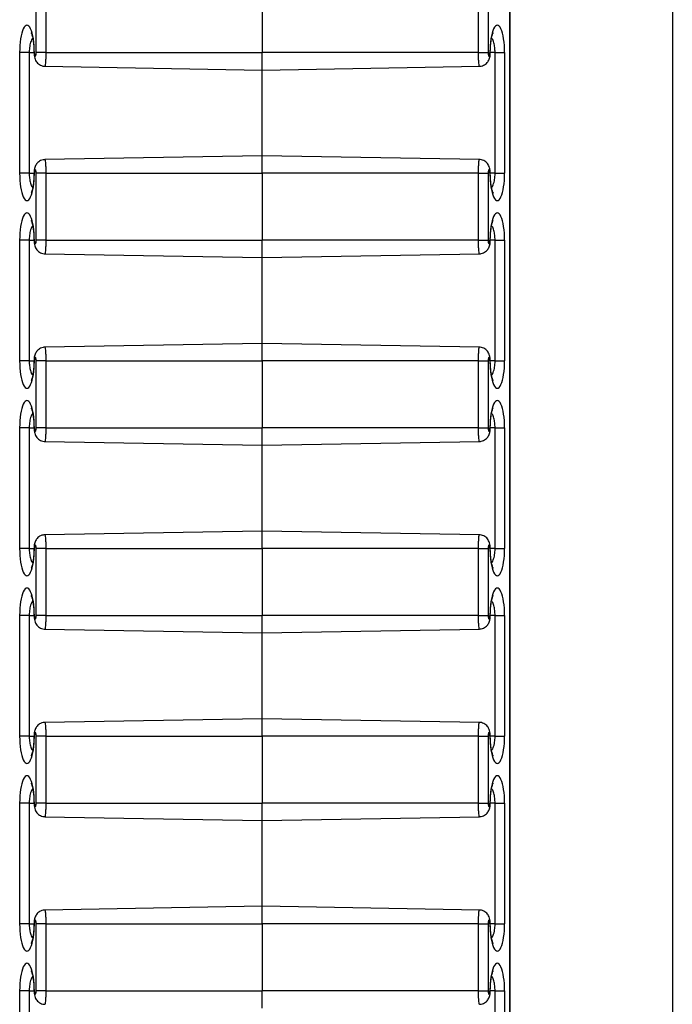
# Model space of a CAD drawing. Units: inches. Extents: x 0.5 to 8.5, y 0.5 to 10.5.
# Drawn here: x 3.2 to 3.3, y 9.8 to 9.9 of the extents above; entities that cross this region are included whole.
import ezdxf

# ---------------------------------------------------------------- set-up
doc = ezdxf.new("R2010")
doc.units = ezdxf.units.IN
doc.header["$MEASUREMENT"] = 0

msp = doc.modelspace()

# ---------------------------------------------------------------- linework, layer by layer
at = {"color": 7, "linetype": 'Continuous', "lineweight": 25}
for p, q in [((3.33783, 10.2625), (3.33783, 7.8645)), ((3.31358, 7.97445), (3.31358, 10.15256)), ((3.31363, 7.97434), (3.31363, 10.15267)), ((3.24285, 9.9125), (3.24285, 9.9225)), ((3.24427, 9.9225), (3.24427, 9.9125)), ((3.27658, 9.9225), (3.27658, 9.9125)), ((3.30888, 9.9125), (3.30888, 9.9225)), ((3.31031, 9.9225), (3.31031, 9.9125)), ((3.24037, 9.8945), (3.24037, 9.9125)), ((3.24179, 9.9125), (3.24037, 9.9125)), ((3.24179, 9.9125), (3.24179, 9.8945)), ((3.24427, 9.9125), (3.24285, 9.9125)), ((3.24427, 9.9125), (3.27658, 9.9125)), ((3.30888, 9.9125), (3.27658, 9.9125)), ((3.27658, 9.9099), (3.27658, 9.9125)), ((3.30888, 9.9125), (3.31031, 9.9125)), ((3.31136, 9.9125), (3.31278, 9.9125)), ((3.31136, 9.8945), (3.31136, 9.9125)), ((3.31278, 9.9125), (3.31278, 9.8945)), ((3.24412, 9.91047), (3.27658, 9.9099)), ((3.27658, 9.9099), (3.30903, 9.91047)), ((3.27658, 9.8971), (3.27658, 9.9099)), ((3.27658, 9.8971), (3.24412, 9.89654)), ((3.30903, 9.89654), (3.27658, 9.8971)), ((3.27658, 9.8945), (3.27658, 9.8971)), ((3.24179, 9.8945), (3.24037, 9.8945)), ((3.24427, 9.8945), (3.24285, 9.8945)), ((3.24285, 9.8845), (3.24285, 9.8945)), ((3.24427, 9.8945), (3.27658, 9.8945)), ((3.24427, 9.8945), (3.24427, 9.8845)), ((3.30888, 9.8945), (3.27658, 9.8945)), ((3.27658, 9.8945), (3.27658, 9.8845)), ((3.30888, 9.8845), (3.30888, 9.8945)), ((3.30888, 9.8945), (3.31031, 9.8945)), ((3.31031, 9.8945), (3.31031, 9.8845)), ((3.31136, 9.8945), (3.31278, 9.8945)), ((3.24037, 9.8665), (3.24037, 9.8845)), ((3.24179, 9.8845), (3.24037, 9.8845)), ((3.24179, 9.8845), (3.24179, 9.8665)), ((3.24427, 9.8845), (3.24285, 9.8845)), ((3.24427, 9.8845), (3.27658, 9.8845)), ((3.30888, 9.8845), (3.27658, 9.8845)), ((3.27658, 9.8819), (3.27658, 9.8845)), ((3.30888, 9.8845), (3.31031, 9.8845)), ((3.31136, 9.8845), (3.31278, 9.8845)), ((3.31136, 9.8665), (3.31136, 9.8845)), ((3.31278, 9.8845), (3.31278, 9.8665)), ((3.24412, 9.88247), (3.27658, 9.8819)), ((3.27658, 9.8819), (3.30903, 9.88247)), ((3.27658, 9.8691), (3.27658, 9.8819)), ((3.27658, 9.8691), (3.24412, 9.86854)), ((3.30903, 9.86854), (3.27658, 9.8691)), ((3.27658, 9.8665), (3.27658, 9.8691)), ((3.24179, 9.8665), (3.24037, 9.8665)), ((3.24427, 9.8665), (3.24285, 9.8665)), ((3.24285, 9.8565), (3.24285, 9.8665)), ((3.24427, 9.8665), (3.27658, 9.8665)), ((3.24427, 9.8665), (3.24427, 9.8565)), ((3.30888, 9.8665), (3.27658, 9.8665)), ((3.27658, 9.8665), (3.27658, 9.8565)), ((3.30888, 9.8565), (3.30888, 9.8665)), ((3.30888, 9.8665), (3.31031, 9.8665)), ((3.31031, 9.8665), (3.31031, 9.8565)), ((3.31136, 9.8665), (3.31278, 9.8665)), ((3.24037, 9.8385), (3.24037, 9.8565)), ((3.24179, 9.8565), (3.24037, 9.8565)), ((3.24179, 9.8565), (3.24179, 9.8385)), ((3.24427, 9.8565), (3.24285, 9.8565)), ((3.24427, 9.8565), (3.27658, 9.8565)), ((3.30888, 9.8565), (3.27658, 9.8565)), ((3.27658, 9.8539), (3.27658, 9.8565)), ((3.30888, 9.8565), (3.31031, 9.8565)), ((3.31136, 9.8565), (3.31278, 9.8565)), ((3.31136, 9.8385), (3.31136, 9.8565)), ((3.31278, 9.8565), (3.31278, 9.8385)), ((3.24412, 9.85447), (3.27658, 9.8539)), ((3.27658, 9.8539), (3.30903, 9.85447)), ((3.27658, 9.8411), (3.27658, 9.8539)), ((3.27658, 9.8411), (3.24412, 9.84054)), ((3.30903, 9.84054), (3.27658, 9.8411)), ((3.27658, 9.8385), (3.27658, 9.8411)), ((3.24179, 9.8385), (3.24037, 9.8385)), ((3.24427, 9.8385), (3.24285, 9.8385)), ((3.24285, 9.8285), (3.24285, 9.8385)), ((3.24427, 9.8385), (3.27658, 9.8385)), ((3.24427, 9.8385), (3.24427, 9.8285)), ((3.30888, 9.8385), (3.27658, 9.8385)), ((3.27658, 9.8385), (3.27658, 9.8285)), ((3.30888, 9.8285), (3.30888, 9.8385)), ((3.30888, 9.8385), (3.31031, 9.8385)), ((3.31031, 9.8385), (3.31031, 9.8285)), ((3.31136, 9.8385), (3.31278, 9.8385)), ((3.24037, 9.8105), (3.24037, 9.8285)), ((3.24179, 9.8285), (3.24037, 9.8285)), ((3.24179, 9.8285), (3.24179, 9.8105)), ((3.24427, 9.8285), (3.24285, 9.8285)), ((3.24427, 9.8285), (3.27658, 9.8285)), ((3.30888, 9.8285), (3.27658, 9.8285)), ((3.27658, 9.8259), (3.27658, 9.8285)), ((3.30888, 9.8285), (3.31031, 9.8285)), ((3.31136, 9.8285), (3.31278, 9.8285)), ((3.31136, 9.8105), (3.31136, 9.8285)), ((3.31278, 9.8285), (3.31278, 9.8105)), ((3.24412, 9.82647), (3.27658, 9.8259)), ((3.27658, 9.8259), (3.30903, 9.82647)), ((3.27658, 9.8131), (3.27658, 9.8259)), ((3.27658, 9.8131), (3.24412, 9.81254)), ((3.30903, 9.81254), (3.27658, 9.8131)), ((3.27658, 9.8105), (3.27658, 9.8131)), ((3.24179, 9.8105), (3.24037, 9.8105)), ((3.24427, 9.8105), (3.24285, 9.8105)), ((3.24285, 9.8005), (3.24285, 9.8105)), ((3.24427, 9.8105), (3.27658, 9.8105)), ((3.24427, 9.8105), (3.24427, 9.8005)), ((3.30888, 9.8105), (3.27658, 9.8105)), ((3.27658, 9.8105), (3.27658, 9.8005)), ((3.30888, 9.8005), (3.30888, 9.8105)), ((3.30888, 9.8105), (3.31031, 9.8105)), ((3.31031, 9.8105), (3.31031, 9.8005)), ((3.31136, 9.8105), (3.31278, 9.8105)), ((3.24037, 9.7825), (3.24037, 9.8005)), ((3.24179, 9.8005), (3.24037, 9.8005)), ((3.24179, 9.8005), (3.24179, 9.7825)), ((3.24427, 9.8005), (3.24285, 9.8005)), ((3.24427, 9.8005), (3.27658, 9.8005)), ((3.30888, 9.8005), (3.27658, 9.8005)), ((3.27658, 9.7979), (3.27658, 9.8005)), ((3.30888, 9.8005), (3.31031, 9.8005)), ((3.31136, 9.8005), (3.31278, 9.8005)), ((3.31136, 9.7825), (3.31136, 9.8005)), ((3.31278, 9.8005), (3.31278, 9.7825)), ((3.24412, 9.79847), (3.27658, 9.7979)), ((3.27658, 9.7979), (3.30903, 9.79847)), ((3.27658, 9.7851), (3.27658, 9.7979)), ((3.27658, 9.7851), (3.24412, 9.78454)), ((3.30903, 9.78454), (3.27658, 9.7851)), ((3.27658, 9.7825), (3.27658, 9.7851)), ((3.24179, 9.7825), (3.24037, 9.7825)), ((3.24427, 9.7825), (3.24285, 9.7825)), ((3.24285, 9.7725), (3.24285, 9.7825)), ((3.24427, 9.7825), (3.24427, 9.7725)), ((3.24427, 9.7825), (3.27658, 9.7825)), ((3.27658, 9.7825), (3.27658, 9.7725)), ((3.30888, 9.7825), (3.27658, 9.7825)), ((3.30888, 9.7725), (3.30888, 9.7825)), ((3.30888, 9.7825), (3.31031, 9.7825)), ((3.31031, 9.7825), (3.31031, 9.7725)), ((3.31136, 9.7825), (3.31278, 9.7825)), ((3.24037, 9.7545), (3.24037, 9.7725)), ((3.24179, 9.7725), (3.24037, 9.7725)), ((3.24179, 9.7725), (3.24179, 9.7545)), ((3.24427, 9.7725), (3.24285, 9.7725)), ((3.24427, 9.7725), (3.27658, 9.7725)), ((3.30888, 9.7725), (3.27658, 9.7725)), ((3.27658, 9.7699), (3.27658, 9.7725)), ((3.30888, 9.7725), (3.31031, 9.7725)), ((3.31136, 9.7725), (3.31278, 9.7725)), ((3.31136, 9.7545), (3.31136, 9.7725)), ((3.31278, 9.7725), (3.31278, 9.7545))]:
    msp.add_line(p, q, dxfattribs=at)
at = {"color": 8, "linetype": 'Continuous', "lineweight": 25}
for p, q in [((3.24179, 9.9125), (3.24251, 9.9125)), ((3.24251, 9.9125), (3.24256, 9.9125)), ((3.31064, 9.9125), (3.31059, 9.9125)), ((3.31136, 9.9125), (3.31064, 9.9125)), ((3.24179, 9.8945), (3.24251, 9.8945)), ((3.24251, 9.8945), (3.24256, 9.8945)), ((3.31064, 9.8945), (3.31059, 9.8945)), ((3.31136, 9.8945), (3.31064, 9.8945)), ((3.24179, 9.8845), (3.24251, 9.8845)), ((3.24251, 9.8845), (3.24256, 9.8845)), ((3.31064, 9.8845), (3.31059, 9.8845)), ((3.31136, 9.8845), (3.31064, 9.8845)), ((3.24179, 9.8665), (3.24251, 9.8665)), ((3.24251, 9.8665), (3.24256, 9.8665)), ((3.31064, 9.8665), (3.31059, 9.8665)), ((3.31136, 9.8665), (3.31064, 9.8665)), ((3.24179, 9.8565), (3.24251, 9.8565)), ((3.24251, 9.8565), (3.24256, 9.8565)), ((3.31064, 9.8565), (3.31059, 9.8565)), ((3.31136, 9.8565), (3.31064, 9.8565)), ((3.24179, 9.8385), (3.24251, 9.8385)), ((3.24251, 9.8385), (3.24256, 9.8385)), ((3.31064, 9.8385), (3.31059, 9.8385)), ((3.31136, 9.8385), (3.31064, 9.8385)), ((3.24179, 9.8285), (3.24251, 9.8285)), ((3.24251, 9.8285), (3.24256, 9.8285)), ((3.31064, 9.8285), (3.31059, 9.8285)), ((3.31136, 9.8285), (3.31064, 9.8285)), ((3.24179, 9.8105), (3.24251, 9.8105)), ((3.24251, 9.8105), (3.24256, 9.8105)), ((3.31064, 9.8105), (3.31059, 9.8105)), ((3.31136, 9.8105), (3.31064, 9.8105)), ((3.24179, 9.8005), (3.24251, 9.8005)), ((3.24251, 9.8005), (3.24256, 9.8005)), ((3.31064, 9.8005), (3.31059, 9.8005)), ((3.31136, 9.8005), (3.31064, 9.8005)), ((3.24179, 9.7825), (3.24251, 9.7825)), ((3.24251, 9.7825), (3.24256, 9.7825)), ((3.31064, 9.7825), (3.31059, 9.7825)), ((3.31136, 9.7825), (3.31064, 9.7825)), ((3.24179, 9.7725), (3.24251, 9.7725)), ((3.24251, 9.7725), (3.24256, 9.7725)), ((3.31064, 9.7725), (3.31059, 9.7725)), ((3.31136, 9.7725), (3.31064, 9.7725))]:
    msp.add_line(p, q, dxfattribs=at)
at = {"color": 7, "linetype": 'Continuous', "lineweight": 25}
for centre, major_axis, start_param, end_param in [((3.24146, 9.9125), (0, 0.00409), 4.712389, 7.853982), ((3.31169, 9.9125), (0, 0.00409), 4.712389, 7.853982), ((3.2427, 9.9125), (0, 0.000534), 1.570796, 4.712389), ((3.31045, 9.9125), (0, 0.000534), 1.570796, 4.712389), ((3.2427, 9.8945), (0, 0.000534), 4.712389, 7.853982), ((3.31045, 9.8945), (0, 0.000534), 4.712389, 7.853982), ((3.24146, 9.8945), (0, 0.00409), 1.570796, 4.712389), ((3.31169, 9.8945), (0, 0.00409), 1.570796, 4.712389), ((3.24146, 9.8845), (0, 0.00409), 4.712389, 7.853982), ((3.31169, 9.8845), (0, 0.00409), 4.712389, 7.853982), ((3.2427, 9.8845), (0, 0.000534), 1.570796, 4.712389), ((3.31045, 9.8845), (0, 0.000534), 1.570796, 4.712389), ((3.24146, 9.8665), (0, 0.00409), 1.570796, 4.712389), ((3.2427, 9.8665), (0, 0.000534), 4.712389, 7.853982), ((3.31045, 9.8665), (0, 0.000534), 4.712389, 7.853982), ((3.31169, 9.8665), (0, 0.00409), 1.570796, 4.712389), ((3.24146, 9.8565), (0, 0.00409), 4.712389, 7.853982), ((3.31169, 9.8565), (0, 0.00409), 4.712389, 7.853982), ((3.2427, 9.8565), (0, 0.000534), 1.570796, 4.712389), ((3.31045, 9.8565), (0, 0.000534), 1.570796, 4.712389), ((3.24146, 9.8385), (0, 0.00409), 1.570796, 4.712389), ((3.2427, 9.8385), (0, 0.000534), 4.712389, 7.853982), ((3.31045, 9.8385), (0, 0.000534), 4.712389, 7.853982), ((3.31169, 9.8385), (0, 0.00409), 1.570796, 4.712389), ((3.24146, 9.8285), (0, 0.00409), 4.712389, 7.853982), ((3.31169, 9.8285), (0, 0.00409), 4.712389, 7.853982), ((3.2427, 9.8285), (0, 0.000534), 1.570796, 4.712389), ((3.31045, 9.8285), (0, 0.000534), 1.570796, 4.712389), ((3.24146, 9.8105), (0, 0.00409), 1.570796, 4.712389), ((3.2427, 9.8105), (0, 0.000534), 4.712389, 7.853982), ((3.31045, 9.8105), (0, 0.000534), 4.712389, 7.853982), ((3.31169, 9.8105), (0, 0.00409), 1.570796, 4.712389), ((3.24146, 9.8005), (0, 0.00409), 4.712389, 7.853982), ((3.31169, 9.8005), (0, 0.00409), 4.712389, 7.853982), ((3.2427, 9.8005), (0, 0.000534), 1.570796, 4.712389), ((3.31045, 9.8005), (0, 0.000534), 1.570796, 4.712389), ((3.24146, 9.7825), (0, 0.00409), 1.570796, 4.712389), ((3.2427, 9.7825), (0, 0.000534), 4.712389, 7.853982), ((3.31045, 9.7825), (0, 0.000534), 4.712389, 7.853982), ((3.31169, 9.7825), (0, 0.00409), 1.570796, 4.712389), ((3.24146, 9.7725), (0, 0.00409), 4.712389, 7.853982), ((3.31169, 9.7725), (0, 0.00409), 4.712389, 7.853982), ((3.2427, 9.7725), (0, 0.000534), 1.570796, 4.712389), ((3.31045, 9.7725), (0, 0.000534), 1.570796, 4.712389)]:
    msp.add_ellipse(centre, major_axis=major_axis, ratio=0.267952, start_param=start_param, end_param=end_param, dxfattribs=at)
at = {"color": 8, "linetype": 'Continuous', "lineweight": 25}
for points, knots in [([(3.24232, 9.91467), (3.24225, 9.91458), (3.24208, 9.91435), (3.24189, 9.91368), (3.2418, 9.913), (3.24179, 9.9126), (3.24179, 9.9125)], [0, 0, 0, 0, 0.203892, 0.561052, 0.8889, 1, 1, 1, 1]), ([(3.31136, 9.9125), (3.31135, 9.91276), (3.31133, 9.91328), (3.31118, 9.91399), (3.311, 9.91448), (3.31087, 9.91464), (3.31084, 9.91468)], [0, 0, 0, 0, 0.283478, 0.584288, 0.897894, 1, 1, 1, 1]), ([(3.24427, 9.9125), (3.24427, 9.91225), (3.24426, 9.91176), (3.24423, 9.91114), (3.2442, 9.91071), (3.24416, 9.91048), (3.24413, 9.91049), (3.24412, 9.9105)], [0, 0, 0, 0, 0.239769, 0.453686, 0.667967, 0.882765, 1, 1, 1, 1]), ([(3.30903, 9.9105), (3.30902, 9.91049), (3.309, 9.91047), (3.30896, 9.91069), (3.30892, 9.91111), (3.30889, 9.91169), (3.30888, 9.91219), (3.30888, 9.91246), (3.30888, 9.9125)], [0, 0, 0, 0, 0.099572, 0.314932, 0.530148, 0.744936, 0.9592, 1, 1, 1, 1]), ([(3.24412, 9.89651), (3.24413, 9.89652), (3.24416, 9.89654), (3.24419, 9.89632), (3.24423, 9.8959), (3.24426, 9.89531), (3.24427, 9.89482), (3.24427, 9.89455), (3.24427, 9.8945)], [0, 0, 0, 0, 0.099572, 0.314932, 0.530148, 0.744936, 0.9592, 1, 1, 1, 1]), ([(3.30888, 9.8945), (3.30888, 9.89476), (3.30889, 9.89524), (3.30892, 9.89586), (3.30895, 9.8963), (3.30899, 9.89653), (3.30902, 9.89651), (3.30903, 9.89651)], [0, 0, 0, 0, 0.239769, 0.453686, 0.667967, 0.882765, 1, 1, 1, 1]), ([(3.24179, 9.8945), (3.2418, 9.89425), (3.24182, 9.89372), (3.24198, 9.89301), (3.24215, 9.89252), (3.24228, 9.89237), (3.24231, 9.89233)], [0, 0, 0, 0, 0.283478, 0.584288, 0.897894, 1, 1, 1, 1]), ([(3.31083, 9.89234), (3.3109, 9.89243), (3.31107, 9.89266), (3.31126, 9.89333), (3.31135, 9.89401), (3.31136, 9.8944), (3.31136, 9.8945)], [0, 0, 0, 0, 0.203892, 0.561052, 0.8889, 1, 1, 1, 1]), ([(3.24232, 9.88667), (3.24225, 9.88658), (3.24208, 9.88635), (3.24189, 9.88568), (3.2418, 9.885), (3.24179, 9.8846), (3.24179, 9.8845)], [0, 0, 0, 0, 0.203892, 0.561052, 0.8889, 1, 1, 1, 1]), ([(3.31136, 9.8845), (3.31135, 9.88476), (3.31133, 9.88528), (3.31118, 9.88599), (3.311, 9.88648), (3.31087, 9.88664), (3.31084, 9.88668)], [0, 0, 0, 0, 0.283478, 0.584288, 0.897894, 1, 1, 1, 1]), ([(3.24427, 9.8845), (3.24427, 9.88425), (3.24426, 9.88376), (3.24423, 9.88314), (3.2442, 9.88271), (3.24416, 9.88248), (3.24413, 9.88249), (3.24412, 9.8825)], [0, 0, 0, 0, 0.2397686, 0.4536859, 0.6679667, 0.8827648, 1, 1, 1, 1]), ([(3.30903, 9.8825), (3.30902, 9.88249), (3.309, 9.88247), (3.30896, 9.88269), (3.30892, 9.88311), (3.30889, 9.88369), (3.30888, 9.88419), (3.30888, 9.88446), (3.30888, 9.8845)], [0, 0, 0, 0, 0.0995725, 0.3149319, 0.530148, 0.7449359, 0.9591996, 1, 1, 1, 1]), ([(3.24412, 9.86851), (3.24413, 9.86852), (3.24416, 9.86854), (3.24419, 9.86832), (3.24423, 9.8679), (3.24426, 9.86731), (3.24427, 9.86682), (3.24427, 9.86655), (3.24427, 9.8665)], [0, 0, 0, 0, 0.0995725, 0.3149319, 0.530148, 0.7449359, 0.9591996, 1, 1, 1, 1]), ([(3.30888, 9.8665), (3.30888, 9.86676), (3.30889, 9.86724), (3.30892, 9.86786), (3.30895, 9.8683), (3.30899, 9.86853), (3.30902, 9.86851), (3.30903, 9.86851)], [0, 0, 0, 0, 0.239769, 0.453686, 0.667967, 0.882765, 1, 1, 1, 1]), ([(3.24179, 9.8665), (3.2418, 9.86625), (3.24182, 9.86572), (3.24198, 9.86501), (3.24215, 9.86452), (3.24228, 9.86437), (3.24231, 9.86433)], [0, 0, 0, 0, 0.283478, 0.584288, 0.897894, 1, 1, 1, 1]), ([(3.31083, 9.86434), (3.3109, 9.86443), (3.31107, 9.86466), (3.31126, 9.86533), (3.31135, 9.86601), (3.31136, 9.8664), (3.31136, 9.8665)], [0, 0, 0, 0, 0.203892, 0.561052, 0.8889, 1, 1, 1, 1]), ([(3.24232, 9.85867), (3.24225, 9.85858), (3.24208, 9.85835), (3.24189, 9.85768), (3.2418, 9.857), (3.24179, 9.8566), (3.24179, 9.8565)], [0, 0, 0, 0, 0.2038918, 0.5610517, 0.8889004, 1, 1, 1, 1]), ([(3.31136, 9.8565), (3.31135, 9.85676), (3.31133, 9.85728), (3.31118, 9.85799), (3.311, 9.85848), (3.31087, 9.85864), (3.31084, 9.85868)], [0, 0, 0, 0, 0.283478, 0.584288, 0.897894, 1, 1, 1, 1]), ([(3.24427, 9.8565), (3.24427, 9.85625), (3.24426, 9.85576), (3.24423, 9.85514), (3.2442, 9.85471), (3.24416, 9.85448), (3.24413, 9.85449), (3.24412, 9.8545)], [0, 0, 0, 0, 0.239769, 0.453686, 0.667967, 0.882765, 1, 1, 1, 1]), ([(3.30903, 9.8545), (3.30902, 9.85449), (3.309, 9.85447), (3.30896, 9.85469), (3.30892, 9.85511), (3.30889, 9.85569), (3.30888, 9.85619), (3.30888, 9.85646), (3.30888, 9.8565)], [0, 0, 0, 0, 0.099572, 0.314932, 0.530148, 0.744936, 0.9592, 1, 1, 1, 1]), ([(3.24412, 9.84051), (3.24413, 9.84052), (3.24416, 9.84054), (3.24419, 9.84032), (3.24423, 9.8399), (3.24426, 9.83931), (3.24427, 9.83882), (3.24427, 9.83855), (3.24427, 9.8385)], [0, 0, 0, 0, 0.099572, 0.314932, 0.530148, 0.744936, 0.9592, 1, 1, 1, 1]), ([(3.30888, 9.8385), (3.30888, 9.83876), (3.30889, 9.83924), (3.30892, 9.83986), (3.30895, 9.8403), (3.30899, 9.84053), (3.30902, 9.84051), (3.30903, 9.84051)], [0, 0, 0, 0, 0.239769, 0.453686, 0.667967, 0.882765, 1, 1, 1, 1]), ([(3.24179, 9.8385), (3.2418, 9.83825), (3.24182, 9.83772), (3.24198, 9.83701), (3.24215, 9.83652), (3.24228, 9.83637), (3.24231, 9.83633)], [0, 0, 0, 0, 0.283478, 0.584288, 0.897894, 1, 1, 1, 1]), ([(3.31083, 9.83634), (3.3109, 9.83643), (3.31107, 9.83666), (3.31126, 9.83733), (3.31135, 9.83801), (3.31136, 9.8384), (3.31136, 9.8385)], [0, 0, 0, 0, 0.203892, 0.561052, 0.8889, 1, 1, 1, 1]), ([(3.24232, 9.83067), (3.24225, 9.83058), (3.24208, 9.83035), (3.24189, 9.82968), (3.2418, 9.829), (3.24179, 9.8286), (3.24179, 9.8285)], [0, 0, 0, 0, 0.203892, 0.561052, 0.8889, 1, 1, 1, 1]), ([(3.31136, 9.8285), (3.31135, 9.82876), (3.31133, 9.82928), (3.31118, 9.82999), (3.311, 9.83048), (3.31087, 9.83064), (3.31084, 9.83068)], [0, 0, 0, 0, 0.283478, 0.584288, 0.897894, 1, 1, 1, 1]), ([(3.24427, 9.8285), (3.24427, 9.82825), (3.24426, 9.82776), (3.24423, 9.82714), (3.2442, 9.82671), (3.24416, 9.82648), (3.24413, 9.82649), (3.24412, 9.8265)], [0, 0, 0, 0, 0.2397686, 0.4536859, 0.6679667, 0.8827648, 1, 1, 1, 1]), ([(3.30903, 9.8265), (3.30902, 9.82649), (3.309, 9.82647), (3.30896, 9.82669), (3.30892, 9.82711), (3.30889, 9.82769), (3.30888, 9.82819), (3.30888, 9.82846), (3.30888, 9.8285)], [0, 0, 0, 0, 0.099572, 0.314932, 0.530148, 0.744936, 0.9592, 1, 1, 1, 1]), ([(3.24412, 9.81251), (3.24413, 9.81252), (3.24416, 9.81254), (3.24419, 9.81232), (3.24423, 9.8119), (3.24426, 9.81131), (3.24427, 9.81082), (3.24427, 9.81055), (3.24427, 9.8105)], [0, 0, 0, 0, 0.099572, 0.314932, 0.530148, 0.744936, 0.9592, 1, 1, 1, 1]), ([(3.30888, 9.8105), (3.30888, 9.81076), (3.30889, 9.81124), (3.30892, 9.81186), (3.30895, 9.8123), (3.30899, 9.81253), (3.30902, 9.81251), (3.30903, 9.81251)], [0, 0, 0, 0, 0.239769, 0.453686, 0.667967, 0.882765, 1, 1, 1, 1]), ([(3.24179, 9.8105), (3.2418, 9.81025), (3.24182, 9.80972), (3.24198, 9.80901), (3.24215, 9.80852), (3.24228, 9.80837), (3.24231, 9.80833)], [0, 0, 0, 0, 0.283478, 0.584288, 0.897894, 1, 1, 1, 1]), ([(3.31083, 9.80834), (3.3109, 9.80843), (3.31107, 9.80866), (3.31126, 9.80933), (3.31135, 9.81001), (3.31136, 9.8104), (3.31136, 9.8105)], [0, 0, 0, 0, 0.203892, 0.561052, 0.8889, 1, 1, 1, 1]), ([(3.24232, 9.80267), (3.24225, 9.80258), (3.24208, 9.80235), (3.24189, 9.80168), (3.2418, 9.801), (3.24179, 9.8006), (3.24179, 9.8005)], [0, 0, 0, 0, 0.203892, 0.561052, 0.8889, 1, 1, 1, 1]), ([(3.31136, 9.8005), (3.31135, 9.80076), (3.31133, 9.80128), (3.31118, 9.80199), (3.311, 9.80248), (3.31087, 9.80264), (3.31084, 9.80268)], [0, 0, 0, 0, 0.283478, 0.584288, 0.897894, 1, 1, 1, 1]), ([(3.24427, 9.8005), (3.24427, 9.80025), (3.24426, 9.79976), (3.24423, 9.79914), (3.2442, 9.79871), (3.24416, 9.79848), (3.24413, 9.79849), (3.24412, 9.7985)], [0, 0, 0, 0, 0.2397686, 0.4536859, 0.6679667, 0.8827648, 1, 1, 1, 1]), ([(3.30903, 9.7985), (3.30902, 9.79849), (3.309, 9.79847), (3.30896, 9.79869), (3.30892, 9.79911), (3.30889, 9.79969), (3.30888, 9.80019), (3.30888, 9.80046), (3.30888, 9.8005)], [0, 0, 0, 0, 0.099572, 0.314932, 0.530148, 0.744936, 0.9592, 1, 1, 1, 1]), ([(3.24412, 9.78451), (3.24413, 9.78452), (3.24416, 9.78454), (3.24419, 9.78432), (3.24423, 9.7839), (3.24426, 9.78331), (3.24427, 9.78282), (3.24427, 9.78255), (3.24427, 9.7825)], [0, 0, 0, 0, 0.099572, 0.314932, 0.530148, 0.744936, 0.9592, 1, 1, 1, 1]), ([(3.30888, 9.7825), (3.30888, 9.78276), (3.30889, 9.78324), (3.30892, 9.78386), (3.30895, 9.7843), (3.30899, 9.78453), (3.30902, 9.78451), (3.30903, 9.78451)], [0, 0, 0, 0, 0.239769, 0.453686, 0.667967, 0.882765, 1, 1, 1, 1]), ([(3.24179, 9.7825), (3.2418, 9.78225), (3.24182, 9.78172), (3.24198, 9.78101), (3.24215, 9.78052), (3.24228, 9.78037), (3.24231, 9.78033)], [0, 0, 0, 0, 0.283478, 0.584288, 0.897894, 1, 1, 1, 1]), ([(3.31083, 9.78034), (3.3109, 9.78043), (3.31107, 9.78066), (3.31126, 9.78133), (3.31135, 9.78201), (3.31136, 9.7824), (3.31136, 9.7825)], [0, 0, 0, 0, 0.203892, 0.561052, 0.8889, 1, 1, 1, 1]), ([(3.24232, 9.77467), (3.24225, 9.77458), (3.24208, 9.77435), (3.24189, 9.77368), (3.2418, 9.773), (3.24179, 9.7726), (3.24179, 9.7725)], [0, 0, 0, 0, 0.203892, 0.561052, 0.8889, 1, 1, 1, 1]), ([(3.31136, 9.7725), (3.31135, 9.77276), (3.31133, 9.77328), (3.31118, 9.77399), (3.311, 9.77448), (3.31087, 9.77464), (3.31084, 9.77468)], [0, 0, 0, 0, 0.283478, 0.584288, 0.897894, 1, 1, 1, 1]), ([(3.24427, 9.7725), (3.24427, 9.77225), (3.24426, 9.77176), (3.24423, 9.77114), (3.2442, 9.77071), (3.24416, 9.77048), (3.24413, 9.77049), (3.24412, 9.7705)], [0, 0, 0, 0, 0.2397686, 0.4536859, 0.6679667, 0.8827648, 1, 1, 1, 1]), ([(3.30903, 9.7705), (3.30902, 9.77049), (3.309, 9.77047), (3.30896, 9.77069), (3.30892, 9.77111), (3.30889, 9.77169), (3.30888, 9.77219), (3.30888, 9.77246), (3.30888, 9.7725)], [0, 0, 0, 0, 0.099572, 0.314932, 0.530148, 0.744936, 0.9592, 1, 1, 1, 1])]:
    msp.add_open_spline(points, degree=3, knots=knots, dxfattribs=at)
at = {"color": 7, "linetype": 'Continuous', "lineweight": 25}
for points, knots in [([(3.24208, 9.91546), (3.24208, 9.91546), (3.24207, 9.91547), (3.2421, 9.91541), (3.24216, 9.91527), (3.24224, 9.91502), (3.24232, 9.91468), (3.24239, 9.91425), (3.24245, 9.91375), (3.24249, 9.9132), (3.24251, 9.91278), (3.24251, 9.91255), (3.24251, 9.9125)], [0, 0, 0, 0, 0.019968, 0.111143, 0.21165, 0.322781, 0.443415, 0.571195, 0.70367, 0.838922, 0.969234, 1, 1, 1, 1]), ([(3.31064, 9.9125), (3.31064, 9.91261), (3.31065, 9.91291), (3.31067, 9.9134), (3.31072, 9.91395), (3.31079, 9.91445), (3.31087, 9.91487), (3.31096, 9.91518), (3.31103, 9.91537), (3.31108, 9.91546), (3.31107, 9.91546), (3.31107, 9.91546)], [0, 0, 0, 0, 0.071905, 0.209352, 0.346567, 0.482675, 0.616502, 0.746233, 0.853896, 0.951767, 1, 1, 1, 1]), ([(3.24251, 9.9125), (3.24251, 9.91243), (3.24251, 9.91222), (3.24256, 9.91188), (3.24266, 9.91151), (3.24282, 9.9112), (3.24304, 9.91093), (3.24331, 9.9107), (3.24365, 9.91054), (3.24393, 9.91047), (3.24409, 9.91048), (3.24413, 9.91048)], [0, 0, 0, 0, 0.0717414, 0.216926, 0.3562616, 0.477441, 0.5885159, 0.7093024, 0.8362584, 0.9665994, 1, 1, 1, 1]), ([(3.30903, 9.91048), (3.30912, 9.91048), (3.30933, 9.91049), (3.30965, 9.9106), (3.30994, 9.91078), (3.31018, 9.911), (3.31035, 9.91124), (3.31048, 9.91151), (3.31058, 9.91182), (3.31063, 9.91215), (3.31064, 9.91239), (3.31064, 9.9125)], [0, 0, 0, 0, 0.091719, 0.218877, 0.334374, 0.441828, 0.544127, 0.645527, 0.754326, 0.887477, 1, 1, 1, 1]), ([(3.24412, 9.89652), (3.24403, 9.89652), (3.24382, 9.89652), (3.2435, 9.89641), (3.24321, 9.89623), (3.24298, 9.89601), (3.2428, 9.89577), (3.24267, 9.8955), (3.24257, 9.89519), (3.24252, 9.89486), (3.24251, 9.89462), (3.24251, 9.8945)], [0, 0, 0, 0, 0.0917186, 0.2188773, 0.3343737, 0.4418284, 0.5441271, 0.6455268, 0.7543265, 0.8874766, 1, 1, 1, 1]), ([(3.31064, 9.8945), (3.31064, 9.89457), (3.31064, 9.89479), (3.31059, 9.89513), (3.31049, 9.89549), (3.31033, 9.89581), (3.31011, 9.89608), (3.30984, 9.89631), (3.3095, 9.89646), (3.30922, 9.89654), (3.30906, 9.89653), (3.30903, 9.89653)], [0, 0, 0, 0, 0.071741, 0.216926, 0.356262, 0.477441, 0.588516, 0.709302, 0.836258, 0.966599, 1, 1, 1, 1]), ([(3.24251, 9.8945), (3.24251, 9.8944), (3.24251, 9.8941), (3.24248, 9.89361), (3.24243, 9.89306), (3.24236, 9.89256), (3.24228, 9.89214), (3.24219, 9.89183), (3.24212, 9.89163), (3.24207, 9.89155), (3.24208, 9.89155), (3.24208, 9.89155)], [0, 0, 0, 0, 0.071905, 0.209352, 0.346567, 0.482675, 0.616502, 0.746233, 0.853896, 0.951767, 1, 1, 1, 1]), ([(3.31107, 9.89155), (3.31108, 9.89155), (3.31108, 9.89154), (3.31105, 9.89159), (3.31099, 9.89174), (3.31091, 9.89198), (3.31083, 9.89233), (3.31076, 9.89276), (3.3107, 9.89326), (3.31066, 9.89381), (3.31064, 9.89423), (3.31064, 9.89446), (3.31064, 9.8945)], [0, 0, 0, 0, 0.019968, 0.111143, 0.21165, 0.322781, 0.443415, 0.571195, 0.70367, 0.838922, 0.969234, 1, 1, 1, 1]), ([(3.24208, 9.88746), (3.24208, 9.88746), (3.24207, 9.88747), (3.2421, 9.88741), (3.24216, 9.88727), (3.24224, 9.88702), (3.24232, 9.88668), (3.24239, 9.88625), (3.24245, 9.88575), (3.24249, 9.8852), (3.24251, 9.88478), (3.24251, 9.88455), (3.24251, 9.8845)], [0, 0, 0, 0, 0.019968, 0.111143, 0.21165, 0.322781, 0.443415, 0.571195, 0.70367, 0.838922, 0.969234, 1, 1, 1, 1]), ([(3.31064, 9.8845), (3.31064, 9.88461), (3.31065, 9.88491), (3.31067, 9.8854), (3.31072, 9.88595), (3.31079, 9.88645), (3.31087, 9.88687), (3.31096, 9.88718), (3.31103, 9.88737), (3.31108, 9.88746), (3.31107, 9.88746), (3.31107, 9.88746)], [0, 0, 0, 0, 0.071905, 0.209352, 0.346567, 0.482675, 0.616502, 0.746233, 0.853896, 0.951767, 1, 1, 1, 1]), ([(3.24251, 9.8845), (3.24251, 9.88443), (3.24251, 9.88422), (3.24256, 9.88388), (3.24266, 9.88351), (3.24282, 9.8832), (3.24304, 9.88293), (3.24331, 9.8827), (3.24365, 9.88254), (3.24393, 9.88247), (3.24409, 9.88248), (3.24413, 9.88248)], [0, 0, 0, 0, 0.071741, 0.216926, 0.356262, 0.477441, 0.588516, 0.709302, 0.836258, 0.966599, 1, 1, 1, 1]), ([(3.30903, 9.88248), (3.30912, 9.88248), (3.30933, 9.88249), (3.30965, 9.8826), (3.30994, 9.88278), (3.31018, 9.883), (3.31035, 9.88324), (3.31048, 9.88351), (3.31058, 9.88382), (3.31063, 9.88415), (3.31064, 9.88439), (3.31064, 9.8845)], [0, 0, 0, 0, 0.091719, 0.218877, 0.334374, 0.441828, 0.544127, 0.645527, 0.754326, 0.887477, 1, 1, 1, 1]), ([(3.24412, 9.86852), (3.24403, 9.86852), (3.24382, 9.86852), (3.2435, 9.86841), (3.24321, 9.86823), (3.24298, 9.86801), (3.2428, 9.86777), (3.24267, 9.8675), (3.24257, 9.86719), (3.24252, 9.86686), (3.24251, 9.86662), (3.24251, 9.8665)], [0, 0, 0, 0, 0.0917186, 0.2188773, 0.3343737, 0.4418284, 0.5441271, 0.6455268, 0.7543265, 0.8874766, 1, 1, 1, 1]), ([(3.31064, 9.8665), (3.31064, 9.86657), (3.31064, 9.86679), (3.31059, 9.86713), (3.31049, 9.86749), (3.31033, 9.86781), (3.31011, 9.86808), (3.30984, 9.86831), (3.3095, 9.86846), (3.30922, 9.86854), (3.30906, 9.86853), (3.30903, 9.86853)], [0, 0, 0, 0, 0.071741, 0.216926, 0.356262, 0.477441, 0.588516, 0.709302, 0.836258, 0.966599, 1, 1, 1, 1]), ([(3.24251, 9.8665), (3.24251, 9.8664), (3.24251, 9.8661), (3.24248, 9.86561), (3.24243, 9.86506), (3.24236, 9.86456), (3.24228, 9.86414), (3.24219, 9.86383), (3.24212, 9.86363), (3.24207, 9.86355), (3.24208, 9.86355), (3.24208, 9.86355)], [0, 0, 0, 0, 0.071905, 0.209352, 0.346567, 0.482675, 0.616502, 0.746233, 0.853896, 0.951767, 1, 1, 1, 1]), ([(3.31107, 9.86355), (3.31108, 9.86355), (3.31108, 9.86354), (3.31105, 9.86359), (3.31099, 9.86374), (3.31091, 9.86398), (3.31083, 9.86433), (3.31076, 9.86476), (3.3107, 9.86526), (3.31066, 9.86581), (3.31064, 9.86623), (3.31064, 9.86646), (3.31064, 9.8665)], [0, 0, 0, 0, 0.019968, 0.111143, 0.21165, 0.322781, 0.443415, 0.571195, 0.70367, 0.838922, 0.969234, 1, 1, 1, 1]), ([(3.24208, 9.85946), (3.24208, 9.85946), (3.24207, 9.85947), (3.2421, 9.85941), (3.24216, 9.85927), (3.24224, 9.85902), (3.24232, 9.85868), (3.24239, 9.85825), (3.24245, 9.85775), (3.24249, 9.8572), (3.24251, 9.85678), (3.24251, 9.85655), (3.24251, 9.8565)], [0, 0, 0, 0, 0.019968, 0.111143, 0.21165, 0.322781, 0.443415, 0.571195, 0.70367, 0.838922, 0.969234, 1, 1, 1, 1]), ([(3.31064, 9.8565), (3.31064, 9.85661), (3.31065, 9.85691), (3.31067, 9.8574), (3.31072, 9.85795), (3.31079, 9.85845), (3.31087, 9.85887), (3.31096, 9.85918), (3.31103, 9.85937), (3.31108, 9.85946), (3.31107, 9.85946), (3.31107, 9.85946)], [0, 0, 0, 0, 0.071905, 0.209352, 0.346567, 0.482675, 0.616502, 0.746233, 0.853896, 0.951767, 1, 1, 1, 1]), ([(3.24251, 9.8565), (3.24251, 9.85643), (3.24251, 9.85622), (3.24256, 9.85588), (3.24266, 9.85551), (3.24282, 9.8552), (3.24304, 9.85493), (3.24331, 9.8547), (3.24365, 9.85454), (3.24393, 9.85447), (3.24409, 9.85448), (3.24413, 9.85448)], [0, 0, 0, 0, 0.071741, 0.216926, 0.356262, 0.477441, 0.588516, 0.709302, 0.836258, 0.966599, 1, 1, 1, 1]), ([(3.30903, 9.85448), (3.30912, 9.85448), (3.30933, 9.85449), (3.30965, 9.8546), (3.30994, 9.85478), (3.31018, 9.855), (3.31035, 9.85524), (3.31048, 9.85551), (3.31058, 9.85582), (3.31063, 9.85615), (3.31064, 9.85639), (3.31064, 9.8565)], [0, 0, 0, 0, 0.091719, 0.218877, 0.334374, 0.441828, 0.544127, 0.645527, 0.754326, 0.887477, 1, 1, 1, 1]), ([(3.24412, 9.84052), (3.24403, 9.84052), (3.24382, 9.84052), (3.2435, 9.84041), (3.24321, 9.84023), (3.24298, 9.84001), (3.2428, 9.83977), (3.24267, 9.8395), (3.24257, 9.83919), (3.24252, 9.83886), (3.24251, 9.83862), (3.24251, 9.8385)], [0, 0, 0, 0, 0.0917186, 0.2188773, 0.3343737, 0.4418284, 0.5441271, 0.6455268, 0.7543265, 0.8874766, 1, 1, 1, 1]), ([(3.31064, 9.8385), (3.31064, 9.83857), (3.31064, 9.83879), (3.31059, 9.83913), (3.31049, 9.83949), (3.31033, 9.83981), (3.31011, 9.84008), (3.30984, 9.84031), (3.3095, 9.84046), (3.30922, 9.84054), (3.30906, 9.84053), (3.30903, 9.84053)], [0, 0, 0, 0, 0.071741, 0.216926, 0.356262, 0.477441, 0.588516, 0.709302, 0.836258, 0.966599, 1, 1, 1, 1]), ([(3.24251, 9.8385), (3.24251, 9.8384), (3.24251, 9.8381), (3.24248, 9.83761), (3.24243, 9.83706), (3.24236, 9.83656), (3.24228, 9.83614), (3.24219, 9.83583), (3.24212, 9.83563), (3.24207, 9.83555), (3.24208, 9.83555), (3.24208, 9.83555)], [0, 0, 0, 0, 0.071905, 0.209352, 0.346567, 0.482675, 0.616502, 0.746233, 0.853896, 0.951767, 1, 1, 1, 1]), ([(3.31107, 9.83555), (3.31108, 9.83555), (3.31108, 9.83554), (3.31105, 9.83559), (3.31099, 9.83574), (3.31091, 9.83598), (3.31083, 9.83633), (3.31076, 9.83676), (3.3107, 9.83726), (3.31066, 9.83781), (3.31064, 9.83823), (3.31064, 9.83846), (3.31064, 9.8385)], [0, 0, 0, 0, 0.019968, 0.111143, 0.21165, 0.322781, 0.443415, 0.571195, 0.70367, 0.838922, 0.969234, 1, 1, 1, 1]), ([(3.24208, 9.83146), (3.24208, 9.83146), (3.24207, 9.83147), (3.2421, 9.83141), (3.24216, 9.83127), (3.24224, 9.83102), (3.24232, 9.83068), (3.24239, 9.83025), (3.24245, 9.82975), (3.24249, 9.8292), (3.24251, 9.82878), (3.24251, 9.82855), (3.24251, 9.8285)], [0, 0, 0, 0, 0.019968, 0.111143, 0.21165, 0.322781, 0.443415, 0.571195, 0.70367, 0.838922, 0.969234, 1, 1, 1, 1]), ([(3.31064, 9.8285), (3.31064, 9.82861), (3.31065, 9.82891), (3.31067, 9.8294), (3.31072, 9.82995), (3.31079, 9.83045), (3.31087, 9.83087), (3.31096, 9.83118), (3.31103, 9.83137), (3.31108, 9.83146), (3.31107, 9.83146), (3.31107, 9.83146)], [0, 0, 0, 0, 0.071905, 0.209352, 0.346567, 0.482675, 0.616502, 0.746233, 0.853896, 0.951767, 1, 1, 1, 1]), ([(3.24251, 9.8285), (3.24251, 9.82843), (3.24251, 9.82822), (3.24256, 9.82788), (3.24266, 9.82751), (3.24282, 9.8272), (3.24304, 9.82693), (3.24331, 9.8267), (3.24365, 9.82654), (3.24393, 9.82647), (3.24409, 9.82648), (3.24413, 9.82648)], [0, 0, 0, 0, 0.071741, 0.216926, 0.356262, 0.477441, 0.588516, 0.709302, 0.836258, 0.966599, 1, 1, 1, 1]), ([(3.30903, 9.82648), (3.30912, 9.82648), (3.30933, 9.82649), (3.30965, 9.8266), (3.30994, 9.82678), (3.31018, 9.827), (3.31035, 9.82724), (3.31048, 9.82751), (3.31058, 9.82782), (3.31063, 9.82815), (3.31064, 9.82839), (3.31064, 9.8285)], [0, 0, 0, 0, 0.091719, 0.218877, 0.334374, 0.441828, 0.544127, 0.645527, 0.754326, 0.887477, 1, 1, 1, 1]), ([(3.24412, 9.81252), (3.24403, 9.81252), (3.24382, 9.81252), (3.2435, 9.81241), (3.24321, 9.81223), (3.24298, 9.81201), (3.2428, 9.81177), (3.24267, 9.8115), (3.24257, 9.81119), (3.24252, 9.81086), (3.24251, 9.81062), (3.24251, 9.8105)], [0, 0, 0, 0, 0.0917186, 0.2188773, 0.3343737, 0.4418284, 0.5441271, 0.6455268, 0.7543265, 0.8874766, 1, 1, 1, 1]), ([(3.31064, 9.8105), (3.31064, 9.81057), (3.31064, 9.81079), (3.31059, 9.81113), (3.31049, 9.81149), (3.31033, 9.81181), (3.31011, 9.81208), (3.30984, 9.81231), (3.3095, 9.81246), (3.30922, 9.81254), (3.30906, 9.81253), (3.30903, 9.81253)], [0, 0, 0, 0, 0.071741, 0.216926, 0.356262, 0.477441, 0.588516, 0.709302, 0.836258, 0.966599, 1, 1, 1, 1]), ([(3.24251, 9.8105), (3.24251, 9.8104), (3.24251, 9.8101), (3.24248, 9.80961), (3.24243, 9.80906), (3.24236, 9.80856), (3.24228, 9.80814), (3.24219, 9.80783), (3.24212, 9.80763), (3.24207, 9.80755), (3.24208, 9.80755), (3.24208, 9.80755)], [0, 0, 0, 0, 0.071905, 0.209352, 0.346567, 0.482675, 0.616502, 0.746233, 0.853896, 0.951767, 1, 1, 1, 1]), ([(3.31107, 9.80755), (3.31108, 9.80755), (3.31108, 9.80754), (3.31105, 9.80759), (3.31099, 9.80774), (3.31091, 9.80798), (3.31083, 9.80833), (3.31076, 9.80876), (3.3107, 9.80926), (3.31066, 9.80981), (3.31064, 9.81023), (3.31064, 9.81046), (3.31064, 9.8105)], [0, 0, 0, 0, 0.019968, 0.111143, 0.21165, 0.322781, 0.443415, 0.571195, 0.70367, 0.838922, 0.969234, 1, 1, 1, 1]), ([(3.24208, 9.80346), (3.24208, 9.80346), (3.24207, 9.80347), (3.2421, 9.80341), (3.24216, 9.80327), (3.24224, 9.80302), (3.24232, 9.80268), (3.24239, 9.80225), (3.24245, 9.80175), (3.24249, 9.8012), (3.24251, 9.80078), (3.24251, 9.80055), (3.24251, 9.8005)], [0, 0, 0, 0, 0.019968, 0.111143, 0.21165, 0.322781, 0.443415, 0.571195, 0.70367, 0.838922, 0.969234, 1, 1, 1, 1]), ([(3.31064, 9.8005), (3.31064, 9.80061), (3.31065, 9.80091), (3.31067, 9.8014), (3.31072, 9.80195), (3.31079, 9.80245), (3.31087, 9.80287), (3.31096, 9.80318), (3.31103, 9.80337), (3.31108, 9.80346), (3.31107, 9.80346), (3.31107, 9.80346)], [0, 0, 0, 0, 0.071905, 0.209352, 0.346567, 0.482675, 0.616502, 0.746233, 0.853896, 0.951767, 1, 1, 1, 1]), ([(3.24251, 9.8005), (3.24251, 9.80043), (3.24251, 9.80022), (3.24256, 9.79988), (3.24266, 9.79951), (3.24282, 9.7992), (3.24304, 9.79893), (3.24331, 9.7987), (3.24365, 9.79854), (3.24393, 9.79847), (3.24409, 9.79848), (3.24413, 9.79848)], [0, 0, 0, 0, 0.071741, 0.216926, 0.356262, 0.477441, 0.588516, 0.709302, 0.836258, 0.966599, 1, 1, 1, 1]), ([(3.30903, 9.79848), (3.30912, 9.79848), (3.30933, 9.79849), (3.30965, 9.7986), (3.30994, 9.79878), (3.31018, 9.799), (3.31035, 9.79924), (3.31048, 9.79951), (3.31058, 9.79982), (3.31063, 9.80015), (3.31064, 9.80039), (3.31064, 9.8005)], [0, 0, 0, 0, 0.091719, 0.218877, 0.334374, 0.441828, 0.544127, 0.645527, 0.754326, 0.887477, 1, 1, 1, 1]), ([(3.24412, 9.78452), (3.24403, 9.78452), (3.24382, 9.78452), (3.2435, 9.78441), (3.24321, 9.78423), (3.24298, 9.78401), (3.2428, 9.78377), (3.24267, 9.7835), (3.24257, 9.78319), (3.24252, 9.78286), (3.24251, 9.78262), (3.24251, 9.7825)], [0, 0, 0, 0, 0.0917186, 0.2188773, 0.3343737, 0.4418284, 0.5441271, 0.6455268, 0.7543265, 0.8874766, 1, 1, 1, 1]), ([(3.31064, 9.7825), (3.31064, 9.78257), (3.31064, 9.78279), (3.31059, 9.78313), (3.31049, 9.78349), (3.31033, 9.78381), (3.31011, 9.78408), (3.30984, 9.78431), (3.3095, 9.78446), (3.30922, 9.78454), (3.30906, 9.78453), (3.30903, 9.78453)], [0, 0, 0, 0, 0.071741, 0.216926, 0.356262, 0.477441, 0.588516, 0.709302, 0.836258, 0.966599, 1, 1, 1, 1]), ([(3.24251, 9.7825), (3.24251, 9.7824), (3.24251, 9.7821), (3.24248, 9.78161), (3.24243, 9.78106), (3.24236, 9.78056), (3.24228, 9.78014), (3.24219, 9.77983), (3.24212, 9.77963), (3.24207, 9.77955), (3.24208, 9.77955), (3.24208, 9.77955)], [0, 0, 0, 0, 0.071905, 0.209352, 0.346567, 0.482675, 0.616502, 0.746233, 0.853896, 0.951767, 1, 1, 1, 1]), ([(3.31107, 9.77955), (3.31108, 9.77955), (3.31108, 9.77954), (3.31105, 9.77959), (3.31099, 9.77974), (3.31091, 9.77998), (3.31083, 9.78033), (3.31076, 9.78076), (3.3107, 9.78126), (3.31066, 9.78181), (3.31064, 9.78223), (3.31064, 9.78246), (3.31064, 9.7825)], [0, 0, 0, 0, 0.019968, 0.111143, 0.21165, 0.322781, 0.443415, 0.571195, 0.70367, 0.838922, 0.969234, 1, 1, 1, 1]), ([(3.24208, 9.77546), (3.24208, 9.77546), (3.24207, 9.77547), (3.2421, 9.77541), (3.24216, 9.77527), (3.24224, 9.77502), (3.24232, 9.77468), (3.24239, 9.77425), (3.24245, 9.77375), (3.24249, 9.7732), (3.24251, 9.77278), (3.24251, 9.77255), (3.24251, 9.7725)], [0, 0, 0, 0, 0.019968, 0.111143, 0.21165, 0.322781, 0.443415, 0.571195, 0.70367, 0.838922, 0.969234, 1, 1, 1, 1]), ([(3.31064, 9.7725), (3.31064, 9.77261), (3.31065, 9.77291), (3.31067, 9.7734), (3.31072, 9.77395), (3.31079, 9.77445), (3.31087, 9.77487), (3.31096, 9.77518), (3.31103, 9.77537), (3.31108, 9.77546), (3.31107, 9.77546), (3.31107, 9.77546)], [0, 0, 0, 0, 0.071905, 0.209352, 0.346567, 0.482675, 0.616502, 0.746233, 0.853896, 0.951767, 1, 1, 1, 1]), ([(3.24251, 9.7725), (3.24251, 9.77243), (3.24251, 9.77222), (3.24256, 9.77188), (3.24266, 9.77151), (3.24282, 9.7712), (3.24304, 9.77093), (3.24331, 9.7707), (3.24365, 9.77054), (3.24393, 9.77047), (3.24409, 9.77048), (3.24413, 9.77048)], [0, 0, 0, 0, 0.071741, 0.216926, 0.356262, 0.477441, 0.588516, 0.709302, 0.836258, 0.966599, 1, 1, 1, 1]), ([(3.30903, 9.77048), (3.30912, 9.77048), (3.30933, 9.77049), (3.30965, 9.7706), (3.30994, 9.77078), (3.31018, 9.771), (3.31035, 9.77124), (3.31048, 9.77151), (3.31058, 9.77182), (3.31063, 9.77215), (3.31064, 9.77239), (3.31064, 9.7725)], [0, 0, 0, 0, 0.091719, 0.218877, 0.334374, 0.441828, 0.544127, 0.645527, 0.754326, 0.887477, 1, 1, 1, 1])]:
    msp.add_open_spline(points, degree=3, knots=knots, dxfattribs=at)

doc.saveas('drawing.dxf')
